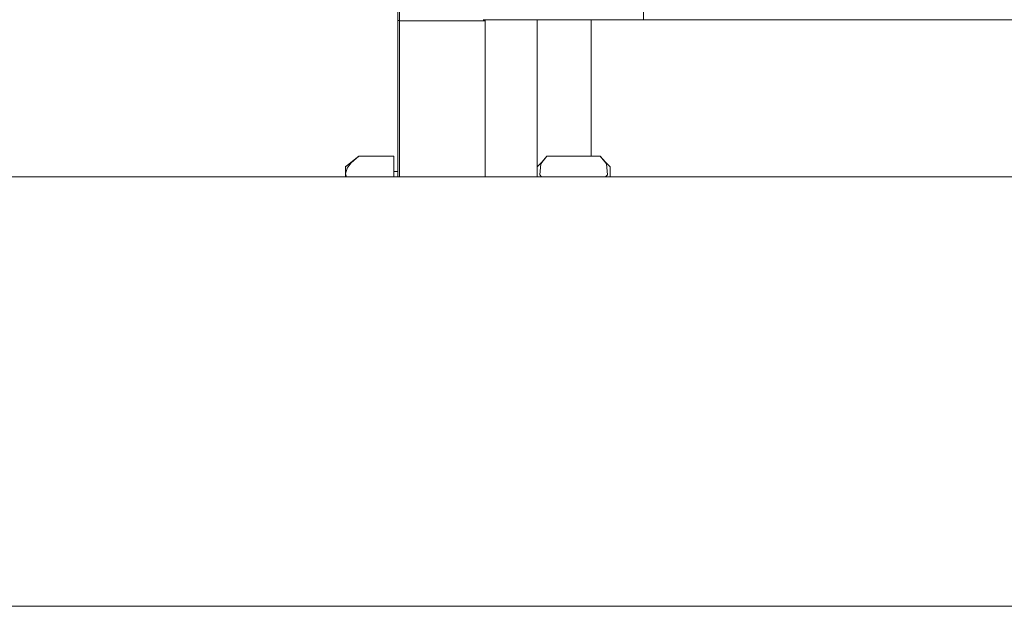
# Model space of a CAD drawing. Units: millimetres. Extents: x 663 to 11014, y -1552 to 1647.
# Drawn here: x 3519 to 3665, y -413 to -326 of the extents above; entities that cross this region are included whole.
import ezdxf

# ---------------------------------------------------------------- set-up
doc = ezdxf.new("R2010")
doc.units = ezdxf.units.MM
doc.layers.add('1', color=7, linetype='Continuous', true_color=0xffffff)

msp = doc.modelspace()

# ---------------------------------------------------------------- linework, layer by layer
at = {"layer": '1', "color": 18, "linetype": 'Continuous', "lineweight": 13}
for p, q in [((3611.175507, -325.858802), (3611.177891, -314.688683)), ((3574.799985, -324.270368), (3574.799985, -325.968266)), ((3575.006217, -324.338853), (3575.006217, -326.036781)), ((3574.799985, -325.968266), (3574.799985, -329.269767)), ((3574.799985, -325.968266), (3575.006217, -325.968266)), ((3575.006217, -326.036781), (3575.006217, -329.338282)), ((3575.006217, -326.036781), (3587.706298, -326.036781)), ((3589.233369, -325.853825), (3587.425441, -325.853407)), ((3587.706298, -326.036781), (3587.706298, -325.853472)), ((3587.706298, -329.338282), (3587.706298, -326.036781)), ((3589.233369, -325.853825), (3594.381541, -325.854987)), ((3598.010033, -325.855821), (3589.233369, -325.853825)), ((3602.086753, -325.856745), (3594.381541, -325.854987)), ((3595.431298, -349.123001), (3595.431298, -325.855228)), ((3598.010033, -325.855821), (3599.030025, -325.856048)), ((3611.175507, -325.858802), (3602.086753, -325.856745)), ((3603.431195, -325.857049), (3603.431195, -346.057087)), ((3611.175507, -325.858802), (3640.010566, -325.865358)), ((3640.010566, -325.865358), (3642.010421, -325.865805)), ((3642.010421, -325.865805), (3654.577464, -325.868666)), ((3654.577464, -325.868666), (3656.5108, -325.869083)), ((3720.675439, -325.883657), (3656.5108, -325.869083)), ((3574.799985, -336.986423), (3574.799985, -329.269767)), ((3575.006217, -337.054938), (3575.006217, -329.338282)), ((3587.706298, -337.054938), (3587.706298, -329.338282)), ((3574.799985, -348.04076), (3574.799985, -336.986423)), ((3575.006217, -348.109245), (3575.006217, -337.054938)), ((3587.706298, -348.109245), (3587.706298, -337.054938)), ((3567.842931, -347.040743), (3567.039937, -347.602248)), ((3568.999976, -346.070617), (3567.056838, -347.59043)), ((3567.842931, -347.040743), (3567.256182, -347.832471)), ((3568.999976, -346.070617), (3567.842931, -347.040743)), ((3574.199885, -346.070617), (3568.999976, -346.070617)), ((3574.199885, -349.123001), (3574.199885, -346.070617)), ((3595.431298, -347.650647), (3596.11699, -346.976101)), ((3595.833749, -348.816156), (3595.972508, -347.184241)), ((3595.972508, -347.184241), (3596.881121, -346.057087)), ((3596.11699, -346.976101), (3596.881121, -346.057087)), ((3604.781359, -346.057087), (3596.881121, -346.057087)), ((3605.545491, -346.976101), (3604.781359, -346.057087)), ((3605.689973, -347.184241), (3604.781359, -346.057087)), ((3606.231183, -347.650647), (3605.545491, -346.976101)), ((3605.828732, -348.816156), (3605.689973, -347.184241)), ((3567.039937, -348.666668), (3567.039937, -347.602248)), ((3567.256182, -347.832471), (3567.039937, -348.666668)), ((3567.039937, -348.666668), (3567.15823, -349.123001)), ((3567.039937, -348.666668), (3567.039937, -349.123001)), ((3574.799985, -348.343521), (3574.199885, -348.343521)), ((3574.799985, -349.123001), (3574.799985, -348.04076)), ((3575.006217, -349.123001), (3575.006217, -348.109245)), ((3587.706298, -349.123001), (3587.706298, -348.109245)), ((3606.231183, -347.712845), (3606.231183, -347.650647)), ((3606.231183, -349.123001), (3606.231183, -347.712845)), ((3215.440005, -349.123001), (3882.721086, -349.123001)), ((3596.087294, -349.123001), (3595.833749, -348.816156)), ((3605.575186, -349.123001), (3605.828732, -348.816156)), ((2983.645767, -412.750006), (3878.871285, -412.750006))]:
    msp.add_line(p, q, dxfattribs=at)

doc.saveas('drawing.dxf')
